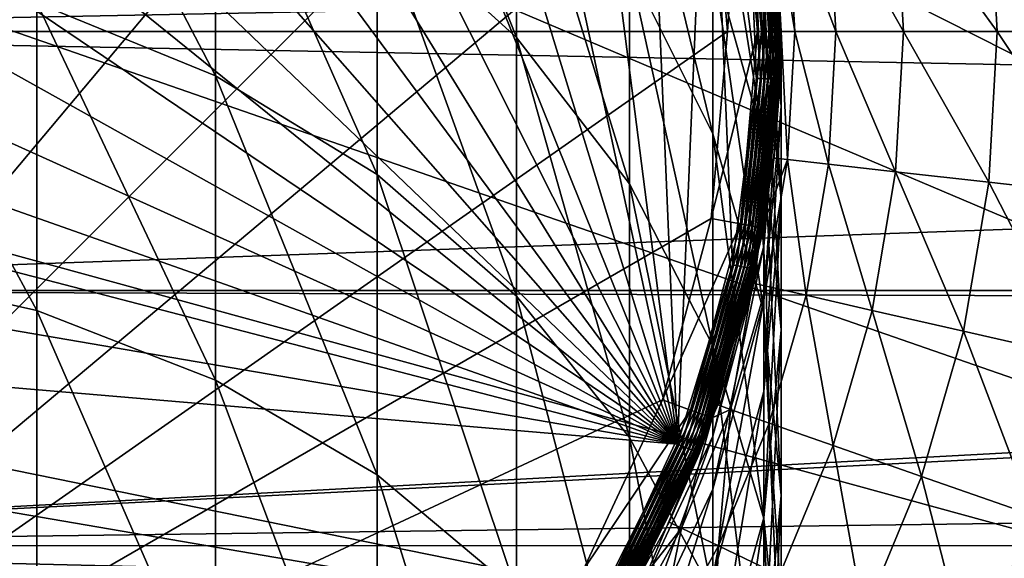
# Model space of a CAD drawing. Extents: x -29 to 74, y -132 to 31.
# Drawn here: x 4 to 12, y -4 to 0 of the extents above; entities that cross this region are included whole.
import ezdxf

# ---------------------------------------------------------------- set-up
doc = ezdxf.new("R2010")
doc.units = 0
for name, color, linetype in [('L1', 7, 'CONTINUOUS'), ('L2', 7, 'CONTINUOUS'), ('L4', 7, 'CONTINUOUS')]:
    doc.layers.add(name, color=color, linetype=linetype)

msp = doc.modelspace()

# ---------------------------------------------------------------- linework, layer by layer
at = {"layer": 'L1', "color": 7}
for points in [[(4.201809, 8.504218, 63.15885), (5.631527, 7.83753, 63.15885), (-1.988755, -8.504218, 63.15885)], [(-1.988755, -8.504218, 63.15885), (5.631527, 7.83753, 63.15885), (6.923755, 6.932702, 63.15885)], [(-1.988755, -8.504218, 63.15885), (6.923755, 6.932702, 63.15885), (8.03923, 5.817228, 63.15885)], [(8.03923, 5.817228, 63.15885), (8.944057, 4.525, 63.15885), (-1.988755, -8.504218, 63.15885)], [(-1.988755, -8.504218, 63.15885), (8.944057, 4.525, 63.15885), (9.610745, 3.095282, 63.15885)], [(-1.988755, -8.504218, 63.15885), (9.610745, 3.095282, 63.15885), (10.01904, 1.571516, 63.15885)], [(7.21301, 2.905482, 167.0157), (7.21301, 1.012169, 171.5096), (8.383949, -0.049726, 171.0162)], [(7.21301, 2.905482, 167.0157), (8.383949, -0.049726, 171.0162), (8.383949, 1.810635, 166.6005)], [(4.355718, 2.508202, 172.2048), (4.355718, 0.240064, 176.6563), (5.856527, -0.371572, 176.3162)], [(4.355718, 2.508202, 172.2048), (5.856527, -0.371572, 176.3162), (5.856527, 1.873536, 171.9099)], [(9.333768, 2.046417, 161.6738), (9.333768, 0.542302, 166.1195), (10.03361, -0.860979, 165.5873)], [(9.333768, 2.046417, 161.6738), (10.03361, -0.860979, 165.5873), (10.03361, 0.608274, 161.2447)], [(5.856527, 1.873536, 171.9099), (5.856527, -0.371572, 176.3162), (7.21301, -1.201684, 175.8546)], [(5.856527, 1.873536, 171.9099), (7.21301, -1.201684, 175.8546), (7.21301, 1.012169, 171.5096)], [(8.383949, 1.810635, 166.6005), (8.383949, -0.049726, 171.0162), (9.333768, -1.279885, 170.4446)], [(8.383949, 1.810635, 166.6005), (9.333768, -1.279885, 170.4446), (9.333768, 0.542302, 166.1195)], [(10.03361, 1.759109, 156.807), (10.03361, 0.608274, 161.2447), (10.4622, -0.924473, 160.7873)], [(10.03361, 1.759109, 156.807), (10.4622, -0.924473, 160.7873), (10.4622, 0.197258, 156.4619)], [(10.01904, 1.571516, 63.15885), (10.15653, 0, 63.15885), (-1.988755, -8.504218, 63.15885)], [(10.01904, 1.571516, 65.15885), (10.26524, 1.614928, 65.15885), (10.15653, 0, 65.15885)], [(10.01904, 1.571516, 63.15885), (10.01904, 1.571516, 65.15885), (10.15653, 0, 65.15885)], [(10.01904, 1.571516, 63.15885), (10.15653, 0, 65.15885), (10.15653, 0, 63.15885)], [(10.15653, 0, 65.15885), (10.26524, 1.614928, 65.15885), (10.40653, 0, 65.15885)], [(10.29944, 1.620959, 65.16189), (10.40653, 0, 65.15885), (10.26524, 1.614928, 65.15885)], [(10.3326, 1.626806, 65.17091), (10.44126, 0, 65.16189), (10.29944, 1.620959, 65.16189)], [(10.44126, 0, 65.16189), (10.40653, 0, 65.15885), (10.29944, 1.620959, 65.16189)], [(10.36372, 1.632293, 65.18564), (10.47493, 0, 65.17091), (10.3326, 1.626806, 65.17091)], [(10.47493, 0, 65.17091), (10.44126, 0, 65.16189), (10.3326, 1.626806, 65.17091)], [(10.39184, 1.637252, 65.20564), (10.50653, 0, 65.18564), (10.36372, 1.632293, 65.18564)], [(10.50653, 0, 65.18564), (10.47493, 0, 65.17091), (10.36372, 1.632293, 65.18564)], [(10.41612, 1.641533, 65.2303), (10.53508, 0, 65.20564), (10.39184, 1.637252, 65.20564)], [(10.53508, 0, 65.20564), (10.50653, 0, 65.18564), (10.39184, 1.637252, 65.20564)], [(10.43581, 1.645005, 65.25885), (10.55974, 0, 65.2303), (10.41612, 1.641533, 65.2303)], [(10.55974, 0, 65.2303), (10.53508, 0, 65.20564), (10.41612, 1.641533, 65.2303)], [(10.45032, 1.647563, 65.29044), (10.57973, 0, 65.25885), (10.43581, 1.645005, 65.25885)], [(10.57973, 0, 65.25885), (10.55974, 0, 65.2303), (10.43581, 1.645005, 65.25885)], [(10.45921, 1.64913, 65.32412), (10.59446, 0, 65.29044), (10.45032, 1.647563, 65.29044)], [(10.59446, 0, 65.29044), (10.57973, 0, 65.25885), (10.45032, 1.647563, 65.29044)], [(10.4622, 1.649658, 65.35885), (10.60349, 0, 65.32412), (10.45921, 1.64913, 65.32412)], [(10.60349, 0, 65.32412), (10.59446, 0, 65.29044), (10.45921, 1.64913, 65.32412)], [(10.4622, 1.649658, 143.1589), (10.4622, 1.487713, 147.6244), (10.60653, -0.157611, 147.5049)], [(10.4622, 1.649658, 143.1589), (10.60653, -0.157611, 147.5049), (10.60653, 0, 143.1589)], [(10.60653, 0, 143.1589), (10.60653, 0, 65.35885), (10.4622, 1.649658, 65.35885)], [(10.60653, 0, 143.1589), (10.4622, 1.649658, 65.35885), (10.4622, 1.649658, 143.1589)], [(10.60653, 0, 65.35885), (10.60349, 0, 65.32412), (10.4622, 1.649658, 65.35885)], [(10.4622, 1.487713, 147.6244), (10.4622, 1.002731, 152.0665), (10.60653, -0.629616, 151.8282)], [(10.4622, 1.487713, 147.6244), (10.60653, -0.629616, 151.8282), (10.60653, -0.157611, 147.5049)], [(7.21301, 1.012169, 171.5096), (7.21301, -1.201684, 175.8546), (8.383949, -2.225048, 175.2855)], [(7.21301, 1.012169, 171.5096), (8.383949, -2.225048, 175.2855), (8.383949, -0.049726, 171.0162)], [(10.4622, 1.002731, 152.0665), (10.4622, 0.197258, 156.4619), (10.60653, -1.413535, 156.1059)], [(10.4622, 1.002731, 152.0665), (10.60653, -1.413535, 156.1059), (10.60653, -0.629616, 151.8282)], [(2.756185, 0.614642, 176.8645), (2.756185, -1.98605, 181.1666), (4.355718, -2.344556, 180.9317)], [(2.756185, 0.614642, 176.8645), (4.355718, -2.344556, 180.9317), (4.355718, 0.240064, 176.6563)], [(10.03361, 0.608274, 161.2447), (10.03361, -0.860979, 165.5873), (10.4622, -2.356569, 165.0201)], [(10.03361, 0.608274, 161.2447), (10.4622, -2.356569, 165.0201), (10.4622, -0.924473, 160.7873)], [(9.333768, 0.542302, 166.1195), (9.333768, -1.279885, 170.4446), (10.03361, -2.64093, 169.8121)], [(9.333768, 0.542302, 166.1195), (10.03361, -2.64093, 169.8121), (10.03361, -0.860979, 165.5873)], [(4.355718, 0.240064, 176.6563), (4.355718, -2.344556, 180.9317), (5.856527, -2.92995, 180.5482)], [(4.355718, 0.240064, 176.6563), (5.856527, -2.92995, 180.5482), (5.856527, -0.371572, 176.3162)], [(10.4622, 0.197258, 156.4619), (10.4622, -0.924473, 160.7873), (10.60653, -2.50525, 160.3156)], [(10.4622, 0.197258, 156.4619), (10.60653, -2.50525, 160.3156), (10.60653, -1.413535, 156.1059)], [(-1.988755, -8.504218, 63.15885), (10.15653, 0, 63.15885), (10.01904, -1.571516, 63.15885)], [(10.15653, 0, 65.15885), (10.40653, 0, 65.15885), (10.01904, -1.571516, 65.15885)], [(10.01904, -1.571516, 65.15885), (10.40653, 0, 65.15885), (10.26524, -1.614928, 65.15885)], [(10.15653, 0, 63.15885), (10.15653, 0, 65.15885), (10.01904, -1.571516, 65.15885)], [(10.15653, 0, 63.15885), (10.01904, -1.571516, 65.15885), (10.01904, -1.571516, 63.15885)], [(10.29944, -1.620959, 65.16189), (10.26524, -1.614928, 65.15885), (10.44126, 0, 65.16189)], [(10.44126, 0, 65.16189), (10.26524, -1.614928, 65.15885), (10.40653, 0, 65.15885)], [(10.3326, -1.626806, 65.17091), (10.29944, -1.620959, 65.16189), (10.47493, 0, 65.17091)], [(10.47493, 0, 65.17091), (10.29944, -1.620959, 65.16189), (10.44126, 0, 65.16189)], [(10.36372, -1.632293, 65.18564), (10.3326, -1.626806, 65.17091), (10.50653, 0, 65.18564)], [(10.50653, 0, 65.18564), (10.3326, -1.626806, 65.17091), (10.47493, 0, 65.17091)], [(10.39184, -1.637252, 65.20564), (10.36372, -1.632293, 65.18564), (10.53508, 0, 65.20564)], [(10.53508, 0, 65.20564), (10.36372, -1.632293, 65.18564), (10.50653, 0, 65.18564)], [(10.41612, -1.641533, 65.2303), (10.39184, -1.637252, 65.20564), (10.55974, 0, 65.2303)], [(10.55974, 0, 65.2303), (10.39184, -1.637252, 65.20564), (10.53508, 0, 65.20564)], [(10.43581, -1.645005, 65.25885), (10.41612, -1.641533, 65.2303), (10.57973, 0, 65.25885)], [(10.57973, 0, 65.25885), (10.41612, -1.641533, 65.2303), (10.55974, 0, 65.2303)], [(10.45032, -1.647563, 65.29044), (10.43581, -1.645005, 65.25885), (10.59446, 0, 65.29044)], [(10.59446, 0, 65.29044), (10.43581, -1.645005, 65.25885), (10.57973, 0, 65.25885)], [(10.45921, -1.64913, 65.32412), (10.45032, -1.647563, 65.29044), (10.60349, 0, 65.32412)], [(10.60349, 0, 65.32412), (10.45032, -1.647563, 65.29044), (10.59446, 0, 65.29044)], [(10.4622, -1.649658, 65.35885), (10.45921, -1.64913, 65.32412), (10.60653, 0, 65.35885)], [(10.60653, 0, 65.35885), (10.45921, -1.64913, 65.32412), (10.60349, 0, 65.32412)], [(10.60653, 0, 143.1589), (10.60653, -0.157611, 147.5049), (10.4622, -1.802935, 147.3854)], [(10.60653, 0, 143.1589), (10.4622, -1.802935, 147.3854), (10.4622, -1.649658, 143.1589)], [(10.4622, -1.649658, 143.1589), (10.4622, -1.649658, 65.35885), (10.60653, 0, 65.35885)], [(10.4622, -1.649658, 143.1589), (10.60653, 0, 65.35885), (10.60653, 0, 143.1589)], [(8.383949, -0.049726, 171.0162), (8.383949, -2.225048, 175.2855), (9.333768, -3.41057, 174.6263)], [(8.383949, -0.049726, 171.0162), (9.333768, -3.41057, 174.6263), (9.333768, -1.279885, 170.4446)], [(10.60653, -0.157611, 147.5049), (10.60653, -0.629616, 151.8282), (10.4622, -2.261963, 151.5898)], [(10.60653, -0.157611, 147.5049), (10.4622, -2.261963, 151.5898), (10.4622, -1.802935, 147.3854)], [(5.856527, -0.371572, 176.3162), (5.856527, -2.92995, 180.5482), (7.21301, -3.724445, 180.0277)], [(5.856527, -0.371572, 176.3162), (7.21301, -3.724445, 180.0277), (7.21301, -1.201684, 175.8546)], [(10.60653, -0.629616, 151.8282), (10.60653, -1.413535, 156.1059), (10.4622, -3.024329, 155.7499)], [(10.60653, -0.629616, 151.8282), (10.4622, -3.024329, 155.7499), (10.4622, -2.261963, 151.5898)], [(10.03361, -0.860979, 165.5873), (10.03361, -2.64093, 169.8121), (10.4622, -4.091506, 169.1381)], [(10.03361, -0.860979, 165.5873), (10.4622, -4.091506, 169.1381), (10.4622, -2.356569, 165.0201)], [(10.4622, -0.924473, 160.7873), (10.4622, -2.356569, 165.0201), (10.60653, -3.899025, 164.4351)], [(10.4622, -0.924473, 160.7873), (10.60653, -3.899025, 164.4351), (10.60653, -2.50525, 160.3156)], [(7.21301, -1.201684, 175.8546), (7.21301, -3.724445, 180.0277), (8.383949, -4.703902, 179.386)], [(7.21301, -1.201684, 175.8546), (8.383949, -4.703902, 179.386), (8.383949, -2.225048, 175.2855)], [(9.333768, -1.279885, 170.4446), (9.333768, -3.41057, 174.6263), (10.03361, -4.722229, 173.8969)], [(9.333768, -1.279885, 170.4446), (10.03361, -4.722229, 173.8969), (10.03361, -2.64093, 169.8121)], [(10.60653, -1.413535, 156.1059), (10.60653, -2.50525, 160.3156), (10.4622, -4.086028, 159.8439)], [(10.60653, -1.413535, 156.1059), (10.4622, -4.086028, 159.8439), (10.4622, -3.024329, 155.7499)], [(-1.988755, -8.504218, 63.15885), (10.01904, -1.571516, 63.15885), (9.610745, -3.095282, 63.15885)], [(10.01904, -1.571516, 65.15885), (10.26524, -1.614928, 65.15885), (9.610745, -3.095282, 65.15885)], [(10.01904, -1.571516, 63.15885), (10.01904, -1.571516, 65.15885), (9.610745, -3.095282, 65.15885)], [(10.01904, -1.571516, 63.15885), (9.610745, -3.095282, 65.15885), (9.610745, -3.095282, 63.15885)], [(9.610745, -3.095282, 65.15885), (10.26524, -1.614928, 65.15885), (9.845668, -3.180787, 65.15885)], [(10.29944, -1.620959, 65.16189), (9.845668, -3.180787, 65.15885), (10.26524, -1.614928, 65.15885)], [(9.878303, -3.192666, 65.16189), (9.845668, -3.180787, 65.15885), (10.29944, -1.620959, 65.16189)], [(10.3326, -1.626806, 65.17091), (9.878303, -3.192666, 65.16189), (10.29944, -1.620959, 65.16189)], [(9.909946, -3.204183, 65.17091), (9.878303, -3.192666, 65.16189), (10.3326, -1.626806, 65.17091)], [(10.36372, -1.632293, 65.18564), (9.909946, -3.204183, 65.17091), (10.3326, -1.626806, 65.17091)], [(9.939637, -3.214989, 65.18564), (9.909946, -3.204183, 65.17091), (10.36372, -1.632293, 65.18564)], [(10.39184, -1.637252, 65.20564), (9.939637, -3.214989, 65.18564), (10.36372, -1.632293, 65.18564)], [(9.966473, -3.224757, 65.20564), (9.939637, -3.214989, 65.18564), (10.39184, -1.637252, 65.20564)], [(10.41612, -1.641533, 65.2303), (9.966473, -3.224757, 65.20564), (10.39184, -1.637252, 65.20564)], [(9.989637, -3.233188, 65.2303), (9.966473, -3.224757, 65.20564), (10.41612, -1.641533, 65.2303)], [(10.43581, -1.645005, 65.25885), (9.989637, -3.233188, 65.2303), (10.41612, -1.641533, 65.2303)], [(10.00843, -3.240027, 65.25885), (9.989637, -3.233188, 65.2303), (10.43581, -1.645005, 65.25885)], [(10.45032, -1.647563, 65.29044), (10.00843, -3.240027, 65.25885), (10.43581, -1.645005, 65.25885)], [(10.02227, -3.245066, 65.29044), (10.00843, -3.240027, 65.25885), (10.45032, -1.647563, 65.29044)], [(10.45921, -1.64913, 65.32412), (10.02227, -3.245066, 65.29044), (10.45032, -1.647563, 65.29044)], [(10.03075, -3.248152, 65.32412), (10.02227, -3.245066, 65.29044), (10.45921, -1.64913, 65.32412)], [(10.4622, -1.649658, 65.35885), (10.03075, -3.248152, 65.32412), (10.45921, -1.64913, 65.32412)], [(10.03361, -3.249191, 65.35885), (10.03075, -3.248152, 65.32412), (10.4622, -1.649658, 65.35885)], [(10.4622, -1.649658, 143.1589), (10.4622, -1.802935, 147.3854), (10.03361, -3.398267, 147.2696)], [(10.4622, -1.649658, 143.1589), (10.03361, -3.398267, 147.2696), (10.03361, -3.249191, 143.1589)], [(10.03361, -3.249191, 143.1589), (10.03361, -3.249191, 65.35885), (10.4622, -1.649658, 65.35885)], [(10.03361, -3.249191, 143.1589), (10.4622, -1.649658, 65.35885), (10.4622, -1.649658, 143.1589)], [(10.4622, -1.802935, 147.3854), (10.4622, -2.261963, 151.5898), (10.03361, -3.844712, 151.3587)], [(10.4622, -1.802935, 147.3854), (10.03361, -3.844712, 151.3587), (10.03361, -3.398267, 147.2696)], [(2.756185, -1.98605, 181.1666), (2.756185, -4.89153, 185.269), (4.355718, -5.232081, 185.0088)], [(2.756185, -1.98605, 181.1666), (4.355718, -5.232081, 185.0088), (4.355718, -2.344556, 180.9317)], [(8.383949, -2.225048, 175.2855), (8.383949, -4.703902, 179.386), (9.333768, -5.838559, 178.6427)], [(8.383949, -2.225048, 175.2855), (9.333768, -5.838559, 178.6427), (9.333768, -3.41057, 174.6263)], [(10.4622, -2.261963, 151.5898), (10.4622, -3.024329, 155.7499), (10.03361, -4.586179, 155.4048)], [(10.4622, -2.261963, 151.5898), (10.03361, -4.586179, 155.4048), (10.03361, -3.844712, 151.3587)], [(4.355718, -2.344556, 180.9317), (4.355718, -5.232081, 185.0088), (5.856527, -5.788157, 184.5839)], [(4.355718, -2.344556, 180.9317), (5.856527, -5.788157, 184.5839), (5.856527, -2.92995, 180.5482)], [(10.4622, -2.356569, 165.0201), (10.4622, -4.091506, 169.1381), (10.60653, -5.587538, 168.4429)], [(10.4622, -2.356569, 165.0201), (10.60653, -5.587538, 168.4429), (10.60653, -3.899025, 164.4351)], [(10.60653, -2.50525, 160.3156), (10.60653, -3.899025, 164.4351), (10.4622, -5.441482, 163.8502)], [(10.60653, -2.50525, 160.3156), (10.4622, -5.441482, 163.8502), (10.4622, -4.086028, 159.8439)], [(10.03361, -2.64093, 169.8121), (10.03361, -4.722229, 173.8969), (10.4622, -6.12017, 173.1196)], [(10.03361, -2.64093, 169.8121), (10.4622, -6.12017, 173.1196), (10.4622, -4.091506, 169.1381)], [(5.856527, -2.92995, 180.5482), (5.856527, -5.788157, 184.5839), (7.21301, -6.542862, 184.0072)], [(5.856527, -2.92995, 180.5482), (7.21301, -6.542862, 184.0072), (7.21301, -3.724445, 180.0277)], [(10.4622, -3.024329, 155.7499), (10.4622, -4.086028, 159.8439), (10.03361, -5.618774, 159.3865)], [(10.4622, -3.024329, 155.7499), (10.03361, -5.618774, 159.3865), (10.03361, -4.586179, 155.4048)], [(9.610745, -3.095282, 63.15885), (8.944057, -4.525, 63.15885), (-1.988755, -8.504218, 63.15885)], [(9.610745, -3.095282, 65.15885), (9.845668, -3.180787, 65.15885), (8.944057, -4.525, 65.15885)], [(9.610745, -3.095282, 63.15885), (9.610745, -3.095282, 65.15885), (8.944057, -4.525, 65.15885)], [(9.610745, -3.095282, 63.15885), (8.944057, -4.525, 65.15885), (8.944057, -4.525, 63.15885)], [(8.944057, -4.525, 65.15885), (9.845668, -3.180787, 65.15885), (9.160563, -4.65, 65.15885)], [(9.878303, -3.192666, 65.16189), (9.160563, -4.65, 65.15885), (9.845668, -3.180787, 65.15885)], [(9.190639, -4.667365, 65.16189), (9.160563, -4.65, 65.15885), (9.878303, -3.192666, 65.16189)], [(9.909946, -3.204183, 65.17091), (9.190639, -4.667365, 65.16189), (9.878303, -3.192666, 65.16189)], [(9.219803, -4.684202, 65.17091), (9.190639, -4.667365, 65.16189), (9.909946, -3.204183, 65.17091)], [(9.939637, -3.214989, 65.18564), (9.219803, -4.684202, 65.17091), (9.909946, -3.204183, 65.17091)], [(9.247165, -4.7, 65.18564), (9.219803, -4.684202, 65.17091), (9.939637, -3.214989, 65.18564)], [(9.966473, -3.224757, 65.20564), (9.247165, -4.7, 65.18564), (9.939637, -3.214989, 65.18564)], [(9.271897, -4.714279, 65.20564), (9.247165, -4.7, 65.18564), (9.966473, -3.224757, 65.20564)], [(9.989637, -3.233188, 65.2303), (9.271897, -4.714279, 65.20564), (9.966473, -3.224757, 65.20564)], [(9.293246, -4.726605, 65.2303), (9.271897, -4.714279, 65.20564), (9.989637, -3.233188, 65.2303)], [(10.00843, -3.240027, 65.25885), (9.293246, -4.726605, 65.2303), (9.989637, -3.233188, 65.2303)], [(9.310563, -4.736603, 65.25885), (9.293246, -4.726605, 65.2303), (10.00843, -3.240027, 65.25885)], [(10.02227, -3.245066, 65.29044), (9.310563, -4.736603, 65.25885), (10.00843, -3.240027, 65.25885)], [(9.323322, -4.743969, 65.29044), (9.310563, -4.736603, 65.25885), (10.02227, -3.245066, 65.29044)], [(10.03075, -3.248152, 65.32412), (9.323322, -4.743969, 65.29044), (10.02227, -3.245066, 65.29044)], [(9.331137, -4.748481, 65.32412), (9.323322, -4.743969, 65.29044), (10.03075, -3.248152, 65.32412)], [(10.03361, -3.249191, 65.35885), (9.331137, -4.748481, 65.32412), (10.03075, -3.248152, 65.32412)], [(9.333768, -4.75, 65.35885), (9.331137, -4.748481, 65.32412), (10.03361, -3.249191, 65.35885)], [(10.03361, -3.249191, 143.1589), (10.03361, -3.398267, 147.2696), (9.333768, -4.895133, 147.1609)], [(10.03361, -3.249191, 143.1589), (9.333768, -4.895133, 147.1609), (9.333768, -4.75, 143.1589)], [(9.333768, -4.75, 143.1589), (9.333768, -4.75, 65.35885), (10.03361, -3.249191, 65.35885)], [(9.333768, -4.75, 143.1589), (10.03361, -3.249191, 65.35885), (10.03361, -3.249191, 143.1589)], [(10.03361, -3.398267, 147.2696), (10.03361, -3.844712, 151.3587), (9.333768, -5.329771, 151.1419)], [(10.03361, -3.398267, 147.2696), (9.333768, -5.329771, 151.1419), (9.333768, -4.895133, 147.1609)], [(9.333768, -3.41057, 174.6263), (9.333768, -5.838559, 178.6427), (10.03361, -7.09394, 177.8202)], [(9.333768, -3.41057, 174.6263), (10.03361, -7.09394, 177.8202), (10.03361, -4.722229, 173.8969)], [(7.21301, -3.724445, 180.0277), (7.21301, -6.542862, 184.0072), (8.383949, -7.473265, 183.2962)], [(7.21301, -3.724445, 180.0277), (8.383949, -7.473265, 183.2962), (8.383949, -4.703902, 179.386)], [(10.03361, -3.844712, 151.3587), (10.03361, -4.586179, 155.4048), (9.333768, -6.05163, 155.0809)], [(10.03361, -3.844712, 151.3587), (9.333768, -6.05163, 155.0809), (9.333768, -5.329771, 151.1419)], [(10.60653, -3.899025, 164.4351), (10.60653, -5.587538, 168.4429), (10.4622, -7.083571, 167.7478)], [(10.60653, -3.899025, 164.4351), (10.4622, -7.083571, 167.7478), (10.4622, -5.441482, 163.8502)], [(10.4622, -4.086028, 159.8439), (10.4622, -5.441482, 163.8502), (10.03361, -6.937072, 163.283)], [(10.4622, -4.086028, 159.8439), (10.03361, -6.937072, 163.283), (10.03361, -5.618774, 159.3865)], [(10.4622, -4.091506, 169.1381), (10.4622, -6.12017, 173.1196), (10.60653, -7.561918, 172.3178)], [(10.4622, -4.091506, 169.1381), (10.60653, -7.561918, 172.3178), (10.60653, -5.587538, 168.4429)]]:
    msp.add_3dface(points, dxfattribs=at)
at = {"layer": 'L2', "color": 7}
for points in [[(-1.95, 0, 32.00885), (37.75, 0.766064, 31.99258), (-1.95, 2.175687, 31.87725)], [(-1.95, 2.175687, -3.959545), (37.75, 0.766064, -4.074886), (-1.95, 0, -4.09115)], [(-1.95, 0, 32.00885), (37.75, 0, 31.99258), (37.75, 0.766064, 31.99258)], [(37.75, 0.766064, -4.074886), (37.75, 0, -4.074886), (-1.95, 0, -4.09115)], [(-1.95, -2.175687, 31.87725), (37.75, -0.766064, 31.99258), (-1.95, 0, 32.00885)], [(37.75, -0.766064, 31.99258), (37.75, 0, 31.99258), (-1.95, 0, 32.00885)], [(-1.95, 0, -4.09115), (37.75, 0, -4.074886), (37.75, -0.766064, -4.074886)], [(-1.95, 0, -4.09115), (37.75, -0.766064, -4.074886), (-1.95, -2.175687, -3.959545)], [(-1.95, -2.175687, 31.87725), (37.75, -2.175295, 31.87264), (37.75, -0.766064, 31.99258)], [(-1.95, -2.175687, -3.959545), (37.75, -0.766064, -4.074886), (37.75, -2.175295, -3.954942)], [(37.75, -2.292672, 31.86265), (37.75, -2.175295, 31.87264), (-1.95, -2.175687, 31.87725)], [(-1.95, -2.175687, -3.959545), (37.75, -2.175295, -3.954942), (-1.95, -4.319648, -3.56665)], [(-1.95, -4.319648, -3.56665), (37.75, -2.175295, -3.954942), (37.75, -2.292672, -3.944953)], [(-1.95, -4.319648, 31.48435), (37.75, -2.292672, 31.86265), (-1.95, -2.175687, 31.87725)], [(-1.95, -4.319648, 31.48435), (37.75, -3.802761, 31.60372), (37.75, -2.292672, 31.86265)], [(-1.95, -4.319648, -3.56665), (37.75, -2.292672, -3.944953), (37.75, -3.802761, -3.686023)], [(37.75, -4.315938, 31.4701), (37.75, -3.802761, 31.60372), (-1.95, -4.319648, 31.48435)], [(37.75, -4.315938, -3.552401), (-1.95, -4.319648, -3.56665), (37.75, -3.802761, -3.686023)], [(37.75, -4.315938, 31.4701), (-1.95, -4.319648, 31.48435), (37.75, -5.285451, 31.21766)], [(37.75, -5.285451, -3.29996), (-1.95, -4.319648, -3.56665), (37.75, -4.315938, -3.552401)], [(37.75, -5.285451, 31.21766), (-1.95, -4.319648, 31.48435), (-1.95, -6.400618, 30.83589)], [(37.75, -5.285451, -3.29996), (-1.95, -6.400618, -2.918194), (-1.95, -4.319648, -3.56665)]]:
    msp.add_3dface(points, dxfattribs=at)
at = {"layer": 'L4', "color": 7}
for points in [[(29.7596, -8.888267, -61.04115), (-2.892082, 29.73232, -61.04115), (1.106527, 30, -61.04115)], [(29.7596, -8.888267, -61.04115), (1.106527, 30, -61.04115), (5.105136, 29.73232, -61.04115)], [(-6.819335, 28.93407, -61.04115), (-2.892082, 29.73232, -61.04115), (29.7596, -8.888267, -61.04115)], [(5.105136, 29.73232, -61.04115), (9.032389, 28.93407, -61.04115), (29.7596, -8.888267, -61.04115)], [(29.7596, -8.888267, -61.04115), (-10.60515, 27.6195, -61.04115), (-6.819335, 28.93407, -61.04115)], [(29.7596, -8.888267, -61.04115), (9.032389, 28.93407, -61.04115), (12.81821, 27.6195, -61.04115)], [(29.7596, -8.888267, -61.04115), (-14.18197, 25.81205, -61.04115), (-10.60515, 27.6195, -61.04115)], [(-17.48597, 23.54398, -61.04115), (-14.18197, 25.81205, -61.04115), (29.7596, -8.888267, -61.04115)], [(29.7596, -8.888267, -61.04115), (-20.45818, 20.85577, -61.04115), (-17.48597, 23.54398, -61.04115)], [(29.7596, -8.888267, -61.04115), (-23.04558, 17.79539, -61.04115), (-20.45818, 20.85577, -61.04115)], [(-25.20197, 14.41745, -61.04115), (-23.04558, 17.79539, -61.04115), (29.7596, -8.888267, -61.04115)], [(29.7596, -8.888267, -61.04115), (-26.88889, 10.78223, -61.04115), (-25.20197, 14.41745, -61.04115)], [(-28.07623, 6.954604, -61.04115), (-26.88889, 10.78223, -61.04115), (29.7596, -8.888267, -61.04115)], [(9.735894, -3.467565, 63.95885), (0.317832, 9.266497, 63.95885), (-1.236869, 8.999917, 63.95885)], [(9.735894, -3.467565, 63.95885), (1.895222, 9.266497, 63.95885), (0.317832, 9.266497, 63.95885)], [(3.449923, 8.999917, 63.95885), (1.895222, 9.266497, 63.95885), (9.735894, -3.467565, 63.95885)], [(-1.236869, 8.999917, 63.95885), (-2.724155, 8.474425, 63.95885), (9.735894, -3.467565, 63.95885)], [(9.735894, -3.467565, 63.95885), (4.937209, 8.474425, 63.95885), (3.449923, 8.999917, 63.95885)], [(9.735894, -3.467565, 63.95885), (-2.724155, 8.474425, 63.95885), (-4.101238, 7.70514, 63.95885)], [(9.735894, -3.467565, 63.95885), (6.314293, 7.70514, 63.95885), (4.937209, 8.474425, 63.95885)], [(9.735894, -3.467565, 63.95885), (-4.101238, 7.70514, 63.95885), (-5.328504, 6.714192, 63.95885)], [(7.541559, 6.714192, 63.95885), (6.314293, 7.70514, 63.95885), (9.735894, -3.467565, 63.95885)], [(29.7596, -8.888267, -61.04115), (-28.74281, 3.002871, -61.04115), (-28.07623, 6.954604, -61.04115)], [(-5.328504, 6.714192, 63.95885), (-6.370646, 5.530089, 63.95885), (9.735894, -3.467565, 63.95885)], [(8.5837, 5.530089, 63.95885), (7.541559, 6.714192, 63.95885), (9.735894, -3.467565, 63.95885)], [(9.735894, -3.467565, 63.95885), (-6.370646, 5.530089, 63.95885), (-7.197683, 4.186895, 63.95885)], [(9.735894, -3.467565, 63.95885), (9.410737, 4.186895, 63.95885), (8.5837, 5.530089, 63.95885)], [(9.735894, -3.467565, 63.95885), (-7.197683, 4.186895, 63.95885), (-7.785824, 2.723252, 63.95885)], [(9.735894, -3.467565, 63.95885), (9.998878, 2.723252, 63.95885), (9.410737, 4.186895, 63.95885)], [(29.7596, -8.888267, -61.04115), (-28.87672, -1.002449, -61.04115), (-28.74281, 3.002871, -61.04115)], [(-7.785824, 2.723252, 63.95885), (-8.118147, 1.181266, 63.95885), (9.735894, -3.467565, 63.95885)], [(10.19779, -1.959317, 63.95885), (9.998878, 2.723252, 63.95885), (9.735894, -3.467565, 63.95885)], [(10.3312, 1.181266, 63.95885), (9.998878, 2.723252, 63.95885), (10.39815, -0.394703, 63.95885)], [(10.39815, -0.394703, 63.95885), (9.998878, 2.723252, 63.95885), (10.19779, -1.959317, 63.95885)], [(13.41739, 0, 53.37309), (13.33998, 1.378379, 53.37309), (12.35041, 1.266882, 55.2435)], [(12.42156, 0, 55.2435), (12.35041, 1.266882, 55.2435), (11.56837, 1.178766, 57.21092)], [(12.42156, 0, 55.2435), (13.41739, 0, 53.37309), (12.35041, 1.266882, 55.2435)], [(9.735894, -3.467565, 63.95885), (-8.118147, 1.181266, 63.95885), (-8.185093, -0.394703, 63.95885)], [(10.3312, 1.181266, 63.95885), (10.43284, -0.396177, 63.95581), (10.36565, 1.185677, 63.95581)], [(10.3312, 1.181266, 63.95885), (10.39815, -0.394703, 63.95885), (10.43284, -0.396177, 63.95581)], [(10.36565, 1.185677, 63.95581), (10.46649, -0.397606, 63.94678), (10.39905, 1.189954, 63.94678)], [(10.36565, 1.185677, 63.95581), (10.43284, -0.396177, 63.95581), (10.46649, -0.397606, 63.94678)], [(10.39905, 1.189954, 63.94678), (10.49806, -0.398947, 63.93205), (10.43039, 1.193968, 63.93205)], [(10.39905, 1.189954, 63.94678), (10.46649, -0.397606, 63.94678), (10.49806, -0.398947, 63.93205)], [(10.43039, 1.193968, 63.93205), (10.52659, -0.400159, 63.91206), (10.45872, 1.197595, 63.91206)], [(10.43039, 1.193968, 63.93205), (10.49806, -0.398947, 63.93205), (10.52659, -0.400159, 63.91206)], [(10.45872, 1.197595, 63.91206), (10.55122, -0.401206, 63.8874), (10.48317, 1.200726, 63.8874)], [(10.45872, 1.197595, 63.91206), (10.52659, -0.400159, 63.91206), (10.55122, -0.401206, 63.8874)], [(10.48317, 1.200726, 63.8874), (10.5712, -0.402054, 63.85884), (10.503, 1.203266, 63.85884)], [(10.48317, 1.200726, 63.8874), (10.55122, -0.401206, 63.8874), (10.5712, -0.402054, 63.85884)], [(10.503, 1.203266, 63.85884), (10.58592, -0.40268, 63.82725), (10.51762, 1.205137, 63.82725)], [(10.503, 1.203266, 63.85884), (10.5712, -0.402054, 63.85884), (10.58592, -0.40268, 63.82725)], [(10.51762, 1.205137, 63.82725), (10.59493, -0.403063, 63.79358), (10.52657, 1.206283, 63.79358)], [(10.51762, 1.205137, 63.82725), (10.58592, -0.40268, 63.82725), (10.59493, -0.403063, 63.79358)], [(10.52657, 1.206283, 63.79358), (10.58089, -0.001089, 63.75884), (10.52958, 1.206669, 63.75884)], [(10.52657, 1.206283, 63.79358), (10.59493, -0.403063, 63.79358), (10.58089, -0.001089, 63.75884)], [(10.58089, -0.001089, 63.75884), (10.60653, 0, 63.45885), (10.52958, 1.206669, 63.75884)], [(10.52958, 1.206669, 63.75884), (10.60653, 0, 63.45885), (10.54679, 1.063663, 63.45885)], [(11.63456, 0, 57.21092), (11.56837, 1.178766, 57.21092), (11.00307, 1.115073, 59.25212)], [(11.63456, 0, 57.21092), (12.42156, 0, 55.2435), (11.56837, 1.178766, 57.21092)], [(10.6612, 1.076553, 61.34299), (10.54679, 1.063663, 63.45885), (10.72166, 0, 61.34299)], [(11.06569, 0, 59.25212), (11.00307, 1.115073, 59.25212), (10.6612, 1.076553, 61.34299)], [(10.72166, 0, 61.34299), (11.06569, 0, 59.25212), (10.6612, 1.076553, 61.34299)], [(11.06569, 0, 59.25212), (11.63456, 0, 57.21092), (11.00307, 1.115073, 59.25212)], [(10.72166, 0, 61.34299), (10.54679, 1.063663, 63.45885), (10.60653, 0, 63.45885)], [(10.59797, -0.403191, 63.75884), (10.54679, -1.063663, 63.45885), (10.60653, 0, 63.45885)], [(10.6612, -1.076553, 61.34299), (10.60653, 0, 63.45885), (10.54679, -1.063663, 63.45885)], [(10.59797, -0.403191, 63.75884), (10.60653, 0, 63.45885), (10.58089, -0.001089, 63.75884)], [(10.72166, 0, 61.34299), (10.60653, 0, 63.45885), (10.6612, -1.076553, 61.34299)], [(10.6612, -1.076553, 61.34299), (11.00307, -1.115073, 59.25212), (10.72166, 0, 61.34299)], [(11.00307, -1.115073, 59.25212), (11.06569, 0, 59.25212), (10.72166, 0, 61.34299)], [(11.00307, -1.115073, 59.25212), (11.56837, -1.178766, 57.21092), (11.06569, 0, 59.25212)], [(11.56837, -1.178766, 57.21092), (11.63456, 0, 57.21092), (11.06569, 0, 59.25212)], [(11.56837, -1.178766, 57.21092), (12.35041, -1.266882, 55.2435), (11.63456, 0, 57.21092)], [(12.35041, -1.266882, 55.2435), (12.42156, 0, 55.2435), (11.63456, 0, 57.21092)], [(12.35041, -1.266882, 55.2435), (13.33998, -1.378379, 53.37309), (12.42156, 0, 55.2435)], [(13.33998, -1.378379, 53.37309), (13.41739, 0, 53.37309), (12.42156, 0, 55.2435)], [(10.59493, -0.403063, 63.79358), (10.59797, -0.403191, 63.75884), (10.58089, -0.001089, 63.75884)], [(9.735894, -3.467565, 63.95885), (-8.185093, -0.394703, 63.95885), (-7.984737, -1.959317, 63.95885)], [(10.39815, -0.394703, 63.95885), (10.19779, -1.959317, 63.95885), (10.23174, -1.966634, 63.95581)], [(10.39815, -0.394703, 63.95885), (10.23174, -1.966634, 63.95581), (10.43284, -0.396177, 63.95581)], [(10.43284, -0.396177, 63.95581), (10.23174, -1.966634, 63.95581), (10.26466, -1.973728, 63.94678)], [(10.43284, -0.396177, 63.95581), (10.26466, -1.973728, 63.94678), (10.46649, -0.397606, 63.94678)], [(10.46649, -0.397606, 63.94678), (10.26466, -1.973728, 63.94678), (10.29555, -1.980385, 63.93205)], [(10.46649, -0.397606, 63.94678), (10.29555, -1.980385, 63.93205), (10.49806, -0.398947, 63.93205)], [(10.49806, -0.398947, 63.93205), (10.29555, -1.980385, 63.93205), (10.32346, -1.986402, 63.91206)], [(10.49806, -0.398947, 63.93205), (10.32346, -1.986402, 63.91206), (10.52659, -0.400159, 63.91206)], [(10.52659, -0.400159, 63.91206), (10.32346, -1.986402, 63.91206), (10.34756, -1.991595, 63.8874)], [(10.52659, -0.400159, 63.91206), (10.34756, -1.991595, 63.8874), (10.55122, -0.401206, 63.8874)], [(10.55122, -0.401206, 63.8874), (10.34756, -1.991595, 63.8874), (10.36711, -1.995808, 63.85884)], [(10.55122, -0.401206, 63.8874), (10.36711, -1.995808, 63.85884), (10.5712, -0.402054, 63.85884)], [(10.5712, -0.402054, 63.85884), (10.36711, -1.995808, 63.85884), (10.38151, -1.998912, 63.82725)], [(10.5712, -0.402054, 63.85884), (10.38151, -1.998912, 63.82725), (10.58592, -0.40268, 63.82725)], [(10.58592, -0.40268, 63.82725), (10.38151, -1.998912, 63.82725), (10.39033, -2.000813, 63.79358)], [(10.58592, -0.40268, 63.82725), (10.39033, -2.000813, 63.79358), (10.59493, -0.403063, 63.79358)], [(10.59493, -0.403063, 63.79358), (10.39033, -2.000813, 63.79358), (10.43874, -1.646653, 63.75884)], [(10.59493, -0.403063, 63.79358), (10.43874, -1.646653, 63.75884), (10.59797, -0.403191, 63.75884)], [(10.43874, -1.646653, 63.75884), (10.54679, -1.063663, 63.45885), (10.59797, -0.403191, 63.75884)], [(-28.47558, -4.989881, -61.04115), (-28.87672, -1.002449, -61.04115), (29.7596, -8.888267, -61.04115)], [(10.43874, -1.646653, 63.75884), (10.44765, -1.647185, 63.45885), (10.54679, -1.063663, 63.45885)], [(10.6612, -1.076553, 61.34299), (10.54679, -1.063663, 63.45885), (10.44765, -1.647185, 63.45885)], [(10.48059, -2.139568, 61.34299), (10.6612, -1.076553, 61.34299), (10.44765, -1.647185, 63.45885)], [(10.48059, -2.139568, 61.34299), (10.81599, -2.216123, 59.25212), (10.6612, -1.076553, 61.34299)], [(10.81599, -2.216123, 59.25212), (11.00307, -1.115073, 59.25212), (10.6612, -1.076553, 61.34299)], [(10.81599, -2.216123, 59.25212), (11.3706, -2.342709, 57.21092), (11.00307, -1.115073, 59.25212)], [(11.3706, -2.342709, 57.21092), (11.56837, -1.178766, 57.21092), (11.00307, -1.115073, 59.25212)], [(11.3706, -2.342709, 57.21092), (12.13787, -2.517832, 55.2435), (11.56837, -1.178766, 57.21092)], [(12.13787, -2.517832, 55.2435), (12.35041, -1.266882, 55.2435), (11.56837, -1.178766, 57.21092)], [(12.13787, -2.517832, 55.2435), (13.10873, -2.739424, 53.37309), (12.35041, -1.266882, 55.2435)], [(13.10873, -2.739424, 53.37309), (13.33998, -1.378379, 53.37309), (12.35041, -1.266882, 55.2435)], [(10.3933, -2.001453, 63.75884), (10.36834, -2.113949, 63.45885), (10.43874, -1.646653, 63.75884)], [(10.36834, -2.113949, 63.45885), (10.44765, -1.647185, 63.45885), (10.43874, -1.646653, 63.75884)], [(10.36834, -2.113949, 63.45885), (10.48059, -2.139568, 61.34299), (10.44765, -1.647185, 63.45885)], [(10.39033, -2.000813, 63.79358), (10.3933, -2.001453, 63.75884), (10.43874, -1.646653, 63.75884)], [(-7.984737, -1.959317, 63.95885), (4.204727, -8.768761, 63.95885), (5.64209, -8.119031, 63.95885)], [(-7.984737, -1.959317, 63.95885), (5.64209, -8.119031, 63.95885), (6.948973, -7.235732, 63.95885)], [(6.948973, -7.235732, 63.95885), (8.087779, -6.144275, 63.95885), (-7.984737, -1.959317, 63.95885)], [(-7.984737, -1.959317, 63.95885), (8.087779, -6.144275, 63.95885), (9.025748, -4.876058, 63.95885)], [(-7.984737, -1.959317, 63.95885), (9.025748, -4.876058, 63.95885), (9.735894, -3.467565, 63.95885)], [(10.19779, -1.959317, 63.95885), (9.735894, -3.467565, 63.95885), (9.76812, -3.480515, 63.95581)], [(10.19779, -1.959317, 63.95885), (9.76812, -3.480515, 63.95581), (10.23174, -1.966634, 63.95581)], [(10.23174, -1.966634, 63.95581), (9.76812, -3.480515, 63.95581), (9.799366, -3.49307, 63.94678)], [(10.23174, -1.966634, 63.95581), (9.799366, -3.49307, 63.94678), (10.26466, -1.973728, 63.94678)], [(10.26466, -1.973728, 63.94678), (9.799366, -3.49307, 63.94678), (9.828684, -3.504851, 63.93205)], [(10.26466, -1.973728, 63.94678), (9.828684, -3.504851, 63.93205), (10.29555, -1.980385, 63.93205)], [(10.29555, -1.980385, 63.93205), (9.828684, -3.504851, 63.93205), (9.855182, -3.515499, 63.91206)], [(10.29555, -1.980385, 63.93205), (9.855182, -3.515499, 63.91206), (10.32346, -1.986402, 63.91206)], [(10.32346, -1.986402, 63.91206), (9.855182, -3.515499, 63.91206), (9.878055, -3.52469, 63.8874)], [(10.32346, -1.986402, 63.91206), (9.878055, -3.52469, 63.8874), (10.34756, -1.991595, 63.8874)], [(10.34756, -1.991595, 63.8874), (9.878055, -3.52469, 63.8874), (9.89661, -3.532146, 63.85884)], [(10.34756, -1.991595, 63.8874), (9.89661, -3.532146, 63.85884), (10.36711, -1.995808, 63.85884)], [(10.36711, -1.995808, 63.85884), (9.89661, -3.532146, 63.85884), (9.910281, -3.537639, 63.82725)], [(10.36711, -1.995808, 63.85884), (9.910281, -3.537639, 63.82725), (10.38151, -1.998912, 63.82725)], [(10.38151, -1.998912, 63.82725), (9.910281, -3.537639, 63.82725), (9.918653, -3.541004, 63.79358)], [(10.38151, -1.998912, 63.82725), (9.918653, -3.541004, 63.79358), (10.39033, -2.000813, 63.79358)], [(10.39033, -2.000813, 63.79358), (9.918653, -3.541004, 63.79358), (10.01311, -3.242914, 63.75884)], [(10.39033, -2.000813, 63.79358), (10.01311, -3.242914, 63.75884), (10.3933, -2.001453, 63.75884)], [(10.01311, -3.242914, 63.75884), (10.07342, -3.137651, 63.45885), (10.3933, -2.001453, 63.75884)], [(10.3933, -2.001453, 63.75884), (10.07342, -3.137651, 63.45885), (10.36834, -2.113949, 63.45885)], [(10.36834, -2.113949, 63.45885), (10.07342, -3.137651, 63.45885), (10.18209, -3.175677, 61.34299)], [(10.18209, -3.175677, 61.34299), (10.48059, -2.139568, 61.34299), (10.36834, -2.113949, 63.45885)], [(10.18209, -3.175677, 61.34299), (10.50682, -3.289304, 59.25212), (10.48059, -2.139568, 61.34299)], [(10.50682, -3.289304, 59.25212), (10.81599, -2.216123, 59.25212), (10.48059, -2.139568, 61.34299)], [(10.50682, -3.289304, 59.25212), (11.04377, -3.477191, 57.21092), (10.81599, -2.216123, 59.25212)], [(11.04377, -3.477191, 57.21092), (11.3706, -2.342709, 57.21092), (10.81599, -2.216123, 59.25212)], [(11.04377, -3.477191, 57.21092), (11.7866, -3.737119, 55.2435), (11.3706, -2.342709, 57.21092)], [(11.7866, -3.737119, 55.2435), (12.13787, -2.517832, 55.2435), (11.3706, -2.342709, 57.21092)], [(11.7866, -3.737119, 55.2435), (12.72654, -4.06602, 53.37309), (12.13787, -2.517832, 55.2435)], [(12.72654, -4.06602, 53.37309), (13.10873, -2.739424, 53.37309), (12.13787, -2.517832, 55.2435)], [(10.01311, -3.242914, 63.75884), (10.02815, -3.246932, 63.45885), (10.07342, -3.137651, 63.45885)], [(10.18209, -3.175677, 61.34299), (10.07342, -3.137651, 63.45885), (10.02815, -3.246932, 63.45885)], [(9.76946, -4.171849, 61.34299), (10.07942, -4.32112, 59.25212), (10.18209, -3.175677, 61.34299)], [(10.18209, -3.175677, 61.34299), (10.02815, -3.246932, 63.45885), (9.76946, -4.171849, 61.34299)], [(10.07942, -4.32112, 59.25212), (10.50682, -3.289304, 59.25212), (10.18209, -3.175677, 61.34299)], [(9.921473, -3.542137, 63.75884), (9.665731, -4.121895, 63.45885), (10.02815, -3.246932, 63.45885)], [(9.76946, -4.171849, 61.34299), (10.02815, -3.246932, 63.45885), (9.665731, -4.121895, 63.45885)], [(9.918653, -3.541004, 63.79358), (9.921473, -3.542137, 63.75884), (10.01311, -3.242914, 63.75884)], [(9.921473, -3.542137, 63.75884), (10.02815, -3.246932, 63.45885), (10.01311, -3.242914, 63.75884)], [(10.07942, -4.32112, 59.25212), (10.59196, -4.567944, 57.21092), (10.50682, -3.289304, 59.25212)], [(10.59196, -4.567944, 57.21092), (11.04377, -3.477191, 57.21092), (10.50682, -3.289304, 59.25212)], [(9.735894, -3.467565, 63.95885), (9.025748, -4.876058, 63.95885), (9.055321, -4.894267, 63.95581)], [(9.735894, -3.467565, 63.95885), (9.055321, -4.894267, 63.95581), (9.76812, -3.480515, 63.95581)], [(9.76812, -3.480515, 63.95581), (9.055321, -4.894267, 63.95581), (9.083996, -4.911922, 63.94678)], [(9.76812, -3.480515, 63.95581), (9.083996, -4.911922, 63.94678), (9.799366, -3.49307, 63.94678)], [(9.799366, -3.49307, 63.94678), (9.083996, -4.911922, 63.94678), (9.110901, -4.928488, 63.93205)], [(9.799366, -3.49307, 63.94678), (9.110901, -4.928488, 63.93205), (9.828684, -3.504851, 63.93205)], [(9.828684, -3.504851, 63.93205), (9.110901, -4.928488, 63.93205), (9.135218, -4.943461, 63.91206)], [(9.828684, -3.504851, 63.93205), (9.135218, -4.943461, 63.91206), (9.855182, -3.515499, 63.91206)], [(9.855182, -3.515499, 63.91206), (9.135218, -4.943461, 63.91206), (9.156209, -4.956386, 63.8874)], [(9.855182, -3.515499, 63.91206), (9.156209, -4.956386, 63.8874), (9.878055, -3.52469, 63.8874)], [(9.878055, -3.52469, 63.8874), (9.156209, -4.956386, 63.8874), (9.173237, -4.96687, 63.85884)], [(9.878055, -3.52469, 63.8874), (9.173237, -4.96687, 63.85884), (9.89661, -3.532146, 63.85884)], [(9.89661, -3.532146, 63.85884), (9.173237, -4.96687, 63.85884), (9.185783, -4.974595, 63.82725)], [(9.89661, -3.532146, 63.85884), (9.185783, -4.974595, 63.82725), (9.910281, -3.537639, 63.82725)], [(9.910281, -3.537639, 63.82725), (9.185783, -4.974595, 63.82725), (9.193466, -4.979326, 63.79358)], [(9.910281, -3.537639, 63.82725), (9.193466, -4.979326, 63.79358), (9.918653, -3.541004, 63.79358)], [(9.918653, -3.541004, 63.79358), (9.193466, -4.979326, 63.79358), (9.316796, -4.741442, 63.75884)], [(9.918653, -3.541004, 63.79358), (9.316796, -4.741442, 63.75884), (9.921473, -3.542137, 63.75884)], [(9.316796, -4.741442, 63.75884), (9.322141, -4.743574, 63.45885), (9.921473, -3.542137, 63.75884)], [(9.322141, -4.743574, 63.45885), (9.665731, -4.121895, 63.45885), (9.921473, -3.542137, 63.75884)], [(10.59196, -4.567944, 57.21092), (11.30102, -4.90941, 55.2435), (11.04377, -3.477191, 57.21092)], [(11.30102, -4.90941, 55.2435), (11.7866, -3.737119, 55.2435), (11.04377, -3.477191, 57.21092)], [(11.30102, -4.90941, 55.2435), (12.19823, -5.341482, 53.37309), (11.7866, -3.737119, 55.2435)], [(12.19823, -5.341482, 53.37309), (12.72654, -4.06602, 53.37309), (11.7866, -3.737119, 55.2435)], [(9.76946, -4.171849, 61.34299), (9.665731, -4.121895, 63.45885), (9.322141, -4.743574, 63.45885)], [(12.19823, -5.341482, 53.37309), (13.27299, -5.859061, 51.62177), (12.72654, -4.06602, 53.37309)], [(9.247891, -5.115558, 61.34299), (9.539193, -5.298595, 59.25212), (9.76946, -4.171849, 61.34299)], [(9.247891, -5.115558, 61.34299), (9.76946, -4.171849, 61.34299), (9.322141, -4.743574, 63.45885)], [(9.539193, -5.298595, 59.25212), (10.07942, -4.32112, 59.25212), (9.76946, -4.171849, 61.34299)], [(9.539193, -5.298595, 59.25212), (10.02087, -5.601254, 57.21092), (10.07942, -4.32112, 59.25212)], [(10.02087, -5.601254, 57.21092), (10.59196, -4.567944, 57.21092), (10.07942, -4.32112, 59.25212)]]:
    msp.add_3dface(points, dxfattribs=at)

doc.saveas('drawing.dxf')
